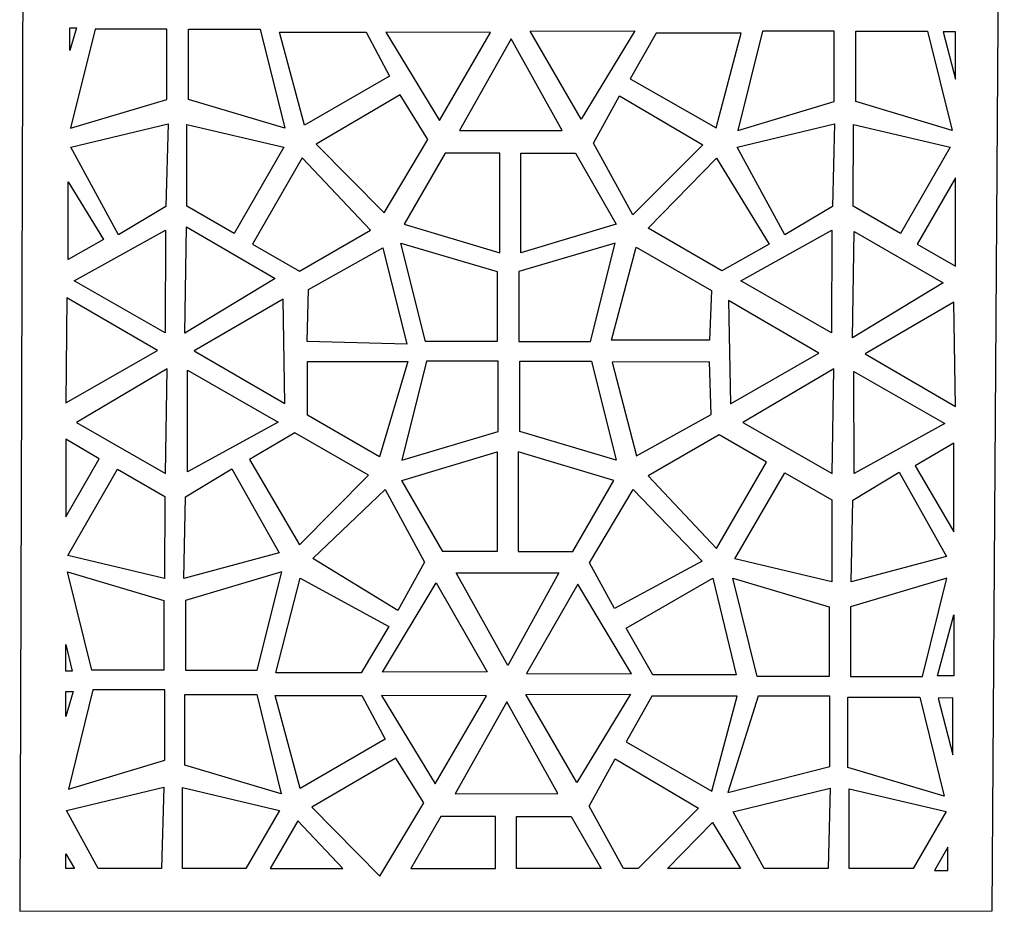
# Model space of a CAD drawing. Units: centimetres. Extents: x -9 to 9.7, y -12.2 to 12.7.
# Drawn here: x 5.4 to 9.7, y -12.2 to -8.4 of the extents above; entities that cross this region are included whole.
import ezdxf

# ---------------------------------------------------------------- set-up
doc = ezdxf.new("R2010")
doc.units = ezdxf.units.CM
doc.header["$MEASUREMENT"] = 0
doc.layers.add('Layer 1', color=7, linetype='Continuous')

msp = doc.modelspace()

# ---------------------------------------------------------------- linework, layer by layer
at = {"layer": 'Layer 1', "color": 13}
for points, knots in [([(5.45429, -4.5485), (5.45429, -4.5485), (9.68583, -4.55573), (9.68583, -4.55573), (9.68583, -4.55573), (9.68583, -4.55573), (9.63301, -12.2401), (9.63301, -12.2401), (9.63301, -12.2401), (9.63301, -12.2401), (5.42929, -12.24238), (5.42929, -12.24238), (5.42929, -12.24238), (5.42929, -12.24238), (5.45429, -4.5485), (5.45429, -4.5485)], [0, 0, 0, 0, 0.2, 0.2, 0.2, 0.2, 0.4, 0.4, 0.4, 0.4, 0.6, 0.6, 0.6, 0.6, 1, 1, 1, 1]), ([(5.64579, -8.51919), (5.64579, -8.51919), (5.67467, -8.42147), (5.67467, -8.42147), (5.67467, -8.42147), (5.67467, -8.42147), (5.64579, -8.42147), (5.64579, -8.42147), (5.64579, -8.42147), (5.64579, -8.42147), (5.64579, -8.51919), (5.64579, -8.51919)], [0, 0, 0, 0, 0.25, 0.25, 0.25, 0.25, 0.5, 0.5, 0.5, 0.5, 1, 1, 1, 1]), ([(5.75512, -8.42706), (5.75512, -8.42706), (6.06537, -8.42706), (6.06537, -8.42706), (6.06537, -8.42706), (6.06537, -8.42706), (6.06537, -8.73183), (6.06537, -8.73183), (6.06537, -8.73183), (6.06537, -8.73183), (5.64887, -8.85631), (5.64887, -8.85631), (5.64887, -8.85631), (5.64887, -8.85631), (5.75512, -8.42706), (5.75512, -8.42706)], [0, 0, 0, 0, 0.2, 0.2, 0.2, 0.2, 0.4, 0.4, 0.4, 0.4, 0.6, 0.6, 0.6, 0.6, 1, 1, 1, 1]), ([(6.46912, -8.42706), (6.46912, -8.42706), (6.15887, -8.42706), (6.15887, -8.42706), (6.15887, -8.42706), (6.15887, -8.42706), (6.15887, -8.73183), (6.15887, -8.73183), (6.15887, -8.73183), (6.15887, -8.73183), (6.57537, -8.85631), (6.57537, -8.85631), (6.57537, -8.85631), (6.57537, -8.85631), (6.46912, -8.42706), (6.46912, -8.42706)], [0, 0, 0, 0, 0.2, 0.2, 0.2, 0.2, 0.4, 0.4, 0.4, 0.4, 0.6, 0.6, 0.6, 0.6, 1, 1, 1, 1]), ([(6.55198, -8.4405), (6.55198, -8.4405), (6.66034, -8.84298), (6.66034, -8.84298), (6.66034, -8.84298), (6.66034, -8.84298), (7.02799, -8.63013), (7.02799, -8.63013), (7.02799, -8.63013), (7.02799, -8.63013), (6.92737, -8.4405), (6.92737, -8.4405), (6.92737, -8.4405), (6.92737, -8.4405), (6.55198, -8.4405), (6.55198, -8.4405)], [0, 0, 0, 0, 0.2, 0.2, 0.2, 0.2, 0.4, 0.4, 0.4, 0.4, 0.6, 0.6, 0.6, 0.6, 1, 1, 1, 1]), ([(7.24399, -8.82295), (7.24399, -8.82295), (7.01212, -8.44072), (7.01212, -8.44072), (7.01212, -8.44072), (7.01212, -8.44072), (7.46522, -8.44212), (7.46522, -8.44212), (7.46522, -8.44212), (7.46522, -8.44212), (7.24399, -8.82295), (7.24399, -8.82295)], [0, 0, 0, 0, 0.25, 0.25, 0.25, 0.25, 0.5, 0.5, 0.5, 0.5, 1, 1, 1, 1]), ([(7.33036, -8.8662), (7.33036, -8.8662), (7.55439, -8.46915), (7.55439, -8.46915), (7.55439, -8.46915), (7.55439, -8.46915), (7.7747, -8.86513), (7.7747, -8.86513), (7.7747, -8.86513), (7.7747, -8.86513), (7.33036, -8.8662), (7.33036, -8.8662)], [0, 0, 0, 0, 0.25, 0.25, 0.25, 0.25, 0.5, 0.5, 0.5, 0.5, 1, 1, 1, 1]), ([(7.8568, -8.81688), (7.8568, -8.81688), (8.08867, -8.43465), (8.08867, -8.43465), (8.08867, -8.43465), (8.08867, -8.43465), (7.63558, -8.43605), (7.63558, -8.43605), (7.63558, -8.43605), (7.63558, -8.43605), (7.8568, -8.81688), (7.8568, -8.81688)], [0, 0, 0, 0, 0.25, 0.25, 0.25, 0.25, 0.5, 0.5, 0.5, 0.5, 1, 1, 1, 1]), ([(8.18125, -8.44437), (8.18125, -8.44437), (8.5489, -8.44437), (8.5489, -8.44437), (8.5489, -8.44437), (8.5489, -8.44437), (8.44054, -8.85459), (8.44054, -8.85459), (8.44054, -8.85459), (8.44054, -8.85459), (8.06902, -8.64174), (8.06902, -8.64174), (8.06902, -8.64174), (8.06902, -8.64174), (8.18125, -8.44437), (8.18125, -8.44437)], [0, 0, 0, 0, 0.2, 0.2, 0.2, 0.2, 0.4, 0.4, 0.4, 0.4, 0.6, 0.6, 0.6, 0.6, 1, 1, 1, 1]), ([(8.63982, -8.43616), (8.63982, -8.43616), (8.95007, -8.43616), (8.95007, -8.43616), (8.95007, -8.43616), (8.95007, -8.43616), (8.95007, -8.74093), (8.95007, -8.74093), (8.95007, -8.74093), (8.95007, -8.74093), (8.53357, -8.86541), (8.53357, -8.86541), (8.53357, -8.86541), (8.53357, -8.86541), (8.63982, -8.43616), (8.63982, -8.43616)], [0, 0, 0, 0, 0.2, 0.2, 0.2, 0.2, 0.4, 0.4, 0.4, 0.4, 0.6, 0.6, 0.6, 0.6, 1, 1, 1, 1]), ([(9.35382, -8.43616), (9.35382, -8.43616), (9.04357, -8.43616), (9.04357, -8.43616), (9.04357, -8.43616), (9.04357, -8.43616), (9.04357, -8.74093), (9.04357, -8.74093), (9.04357, -8.74093), (9.04357, -8.74093), (9.46007, -8.86541), (9.46007, -8.86541), (9.46007, -8.86541), (9.46007, -8.86541), (9.35382, -8.43616), (9.35382, -8.43616)], [0, 0, 0, 0, 0.2, 0.2, 0.2, 0.2, 0.4, 0.4, 0.4, 0.4, 0.6, 0.6, 0.6, 0.6, 1, 1, 1, 1]), ([(9.42202, -8.43935), (9.42202, -8.43935), (9.47539, -8.43904), (9.47539, -8.43904), (9.47539, -8.43904), (9.47539, -8.43904), (9.47539, -8.64389), (9.47539, -8.64389), (9.47539, -8.64389), (9.47539, -8.64389), (9.42202, -8.43935), (9.42202, -8.43935)], [0, 0, 0, 0, 0.25, 0.25, 0.25, 0.25, 0.5, 0.5, 0.5, 0.5, 1, 1, 1, 1]), ([(6.71065, -8.92425), (6.71065, -8.92425), (7.07443, -8.7114), (7.07443, -8.7114), (7.07443, -8.7114), (7.07443, -8.7114), (7.1944, -8.9049), (7.1944, -8.9049), (7.1944, -8.9049), (7.1944, -8.9049), (7.00466, -9.22217), (7.00466, -9.22217), (7.00466, -9.22217), (7.00466, -9.22217), (6.71065, -8.92425), (6.71065, -8.92425)], [0, 0, 0, 0, 0.2, 0.2, 0.2, 0.2, 0.4, 0.4, 0.4, 0.4, 0.6, 0.6, 0.6, 0.6, 1, 1, 1, 1]), ([(8.02258, -8.71527), (8.02258, -8.71527), (7.91035, -8.92038), (7.91035, -8.92038), (7.91035, -8.92038), (7.91035, -8.92038), (8.08063, -9.22998), (8.08063, -9.22998), (8.08063, -9.22998), (8.08063, -9.22998), (8.38249, -8.92812), (8.38249, -8.92812), (8.38249, -8.92812), (8.38249, -8.92812), (8.02258, -8.71527), (8.02258, -8.71527)], [0, 0, 0, 0, 0.2, 0.2, 0.2, 0.2, 0.4, 0.4, 0.4, 0.4, 0.6, 0.6, 0.6, 0.6, 1, 1, 1, 1]), ([(5.65042, -8.93846), (5.65042, -8.93846), (5.85657, -9.31668), (5.85657, -9.31668), (5.85657, -9.31668), (5.85657, -9.31668), (6.06161, -9.19374), (6.06161, -9.19374), (6.06161, -9.19374), (6.06161, -9.19374), (6.07089, -8.83713), (6.07089, -8.83713), (6.07089, -8.83713), (6.07089, -8.83713), (5.65042, -8.93846), (5.65042, -8.93846)], [0, 0, 0, 0, 0.2, 0.2, 0.2, 0.2, 0.4, 0.4, 0.4, 0.4, 0.6, 0.6, 0.6, 0.6, 1, 1, 1, 1]), ([(6.15249, -8.83916), (6.15249, -8.83916), (6.15205, -9.19329), (6.15205, -9.19329), (6.15205, -9.19329), (6.15205, -9.19329), (6.35608, -9.31112), (6.35608, -9.31112), (6.35608, -9.31112), (6.35608, -9.31112), (6.57153, -8.93793), (6.57153, -8.93793), (6.57153, -8.93793), (6.57153, -8.93793), (6.15249, -8.83916), (6.15249, -8.83916)], [0, 0, 0, 0, 0.2, 0.2, 0.2, 0.2, 0.4, 0.4, 0.4, 0.4, 0.6, 0.6, 0.6, 0.6, 1, 1, 1, 1]), ([(8.53124, -8.93846), (8.53124, -8.93846), (8.73739, -9.31668), (8.73739, -9.31668), (8.73739, -9.31668), (8.73739, -9.31668), (8.94243, -9.19374), (8.94243, -9.19374), (8.94243, -9.19374), (8.94243, -9.19374), (8.95171, -8.83713), (8.95171, -8.83713), (8.95171, -8.83713), (8.95171, -8.83713), (8.53124, -8.93846), (8.53124, -8.93846)], [0, 0, 0, 0, 0.2, 0.2, 0.2, 0.2, 0.4, 0.4, 0.4, 0.4, 0.6, 0.6, 0.6, 0.6, 1, 1, 1, 1]), ([(9.03331, -8.83916), (9.03331, -8.83916), (9.03287, -9.19329), (9.03287, -9.19329), (9.03287, -9.19329), (9.03287, -9.19329), (9.2369, -9.31112), (9.2369, -9.31112), (9.2369, -9.31112), (9.2369, -9.31112), (9.45235, -8.93793), (9.45235, -8.93793), (9.45235, -8.93793), (9.45235, -8.93793), (9.03331, -8.83916), (9.03331, -8.83916)], [0, 0, 0, 0, 0.2, 0.2, 0.2, 0.2, 0.4, 0.4, 0.4, 0.4, 0.6, 0.6, 0.6, 0.6, 1, 1, 1, 1]), ([(7.09209, -9.27112), (7.09209, -9.27112), (7.26879, -8.96422), (7.26879, -8.96422), (7.26879, -8.96422), (7.26879, -8.96422), (7.50439, -8.96422), (7.50439, -8.96422), (7.50439, -8.96422), (7.50439, -8.96422), (7.50439, -9.39512), (7.50439, -9.39512), (7.50439, -9.39512), (7.50439, -9.39512), (7.09209, -9.27112), (7.09209, -9.27112)], [0, 0, 0, 0, 0.2, 0.2, 0.2, 0.2, 0.4, 0.4, 0.4, 0.4, 0.6, 0.6, 0.6, 0.6, 1, 1, 1, 1]), ([(8.00814, -9.27112), (8.00814, -9.27112), (7.83144, -8.96422), (7.83144, -8.96422), (7.83144, -8.96422), (7.83144, -8.96422), (7.59584, -8.96422), (7.59584, -8.96422), (7.59584, -8.96422), (7.59584, -8.96422), (7.59584, -9.39512), (7.59584, -9.39512), (7.59584, -9.39512), (7.59584, -9.39512), (8.00814, -9.27112), (8.00814, -9.27112)], [0, 0, 0, 0, 0.2, 0.2, 0.2, 0.2, 0.4, 0.4, 0.4, 0.4, 0.6, 0.6, 0.6, 0.6, 1, 1, 1, 1]), ([(6.94579, -9.29718), (6.94579, -9.29718), (6.63932, -9.47462), (6.63932, -9.47462), (6.63932, -9.47462), (6.63932, -9.47462), (6.43529, -9.35682), (6.43529, -9.35682), (6.43529, -9.35682), (6.43529, -9.35682), (6.65074, -8.98365), (6.65074, -8.98365), (6.65074, -8.98365), (6.65074, -8.98365), (6.94579, -9.29718), (6.94579, -9.29718)], [0, 0, 0, 0, 0.2, 0.2, 0.2, 0.2, 0.4, 0.4, 0.4, 0.4, 0.6, 0.6, 0.6, 0.6, 1, 1, 1, 1]), ([(8.44175, -8.98511), (8.44175, -8.98511), (8.14614, -9.28813), (8.14614, -9.28813), (8.14614, -9.28813), (8.14614, -9.28813), (8.46453, -9.47195), (8.46453, -9.47195), (8.46453, -9.47195), (8.46453, -9.47195), (8.66907, -9.35767), (8.66907, -9.35767), (8.66907, -9.35767), (8.66907, -9.35767), (8.44175, -8.98511), (8.44175, -8.98511)], [0, 0, 0, 0, 0.2, 0.2, 0.2, 0.2, 0.4, 0.4, 0.4, 0.4, 0.6, 0.6, 0.6, 0.6, 1, 1, 1, 1]), ([(5.63856, -9.42289), (5.63856, -9.42289), (5.791, -9.33772), (5.791, -9.33772), (5.791, -9.33772), (5.791, -9.33772), (5.63856, -9.08788), (5.63856, -9.08788), (5.63856, -9.08788), (5.63856, -9.08788), (5.63856, -9.42289), (5.63856, -9.42289)], [0, 0, 0, 0, 0.25, 0.25, 0.25, 0.25, 0.5, 0.5, 0.5, 0.5, 1, 1, 1, 1]), ([(9.47539, -9.4525), (9.47539, -9.4525), (9.30968, -9.35682), (9.30968, -9.35682), (9.30968, -9.35682), (9.30968, -9.35682), (9.47539, -9.0698), (9.47539, -9.0698), (9.47539, -9.0698), (9.47539, -9.0698), (9.47539, -9.4525), (9.47539, -9.4525)], [0, 0, 0, 0, 0.25, 0.25, 0.25, 0.25, 0.5, 0.5, 0.5, 0.5, 1, 1, 1, 1]), ([(6.05953, -9.29654), (6.05953, -9.29654), (5.66536, -9.51557), (5.66536, -9.51557), (5.66536, -9.51557), (5.66536, -9.51557), (6.05845, -9.74088), (6.05845, -9.74088), (6.05845, -9.74088), (6.05845, -9.74088), (6.05953, -9.29654), (6.05953, -9.29654)], [0, 0, 0, 0, 0.25, 0.25, 0.25, 0.25, 0.5, 0.5, 0.5, 0.5, 1, 1, 1, 1]), ([(6.14978, -9.28254), (6.14978, -9.28254), (6.14291, -9.74249), (6.14291, -9.74249), (6.14291, -9.74249), (6.14291, -9.74249), (6.53405, -9.50563), (6.53405, -9.50563), (6.53405, -9.50563), (6.53405, -9.50563), (6.14978, -9.28254), (6.14978, -9.28254)], [0, 0, 0, 0, 0.25, 0.25, 0.25, 0.25, 0.5, 0.5, 0.5, 0.5, 1, 1, 1, 1]), ([(8.94035, -9.29654), (8.94035, -9.29654), (8.54618, -9.51557), (8.54618, -9.51557), (8.54618, -9.51557), (8.54618, -9.51557), (8.93927, -9.74088), (8.93927, -9.74088), (8.93927, -9.74088), (8.93927, -9.74088), (8.94035, -9.29654), (8.94035, -9.29654)], [0, 0, 0, 0, 0.25, 0.25, 0.25, 0.25, 0.5, 0.5, 0.5, 0.5, 1, 1, 1, 1]), ([(9.03703, -9.30183), (9.03703, -9.30183), (9.03016, -9.76178), (9.03016, -9.76178), (9.03016, -9.76178), (9.03016, -9.76178), (9.4213, -9.52492), (9.4213, -9.52492), (9.4213, -9.52492), (9.4213, -9.52492), (9.03703, -9.30183), (9.03703, -9.30183)], [0, 0, 0, 0, 0.25, 0.25, 0.25, 0.25, 0.5, 0.5, 0.5, 0.5, 1, 1, 1, 1]), ([(7.18349, -9.77776), (7.18349, -9.77776), (7.49374, -9.77776), (7.49374, -9.77776), (7.49374, -9.77776), (7.49374, -9.77776), (7.49374, -9.47601), (7.49374, -9.47601), (7.49374, -9.47601), (7.49374, -9.47601), (7.07724, -9.35276), (7.07724, -9.35276), (7.07724, -9.35276), (7.07724, -9.35276), (7.18349, -9.77776), (7.18349, -9.77776)], [0, 0, 0, 0, 0.2, 0.2, 0.2, 0.2, 0.4, 0.4, 0.4, 0.4, 0.6, 0.6, 0.6, 0.6, 1, 1, 1, 1]), ([(7.89749, -9.77776), (7.89749, -9.77776), (7.58724, -9.77776), (7.58724, -9.77776), (7.58724, -9.77776), (7.58724, -9.77776), (7.58724, -9.47601), (7.58724, -9.47601), (7.58724, -9.47601), (7.58724, -9.47601), (8.00374, -9.35276), (8.00374, -9.35276), (8.00374, -9.35276), (8.00374, -9.35276), (7.89749, -9.77776), (7.89749, -9.77776)], [0, 0, 0, 0, 0.2, 0.2, 0.2, 0.2, 0.4, 0.4, 0.4, 0.4, 0.6, 0.6, 0.6, 0.6, 1, 1, 1, 1]), ([(6.6775, -9.55319), (6.6775, -9.55319), (6.67152, -9.77825), (6.67152, -9.77825), (6.67152, -9.77825), (6.67152, -9.77825), (7.10251, -9.79025), (7.10251, -9.79025), (7.10251, -9.79025), (7.10251, -9.79025), (6.99924, -9.37312), (6.99924, -9.37312), (6.99924, -9.37312), (6.99924, -9.37312), (6.6775, -9.55319), (6.6775, -9.55319)], [0, 0, 0, 0, 0.2, 0.2, 0.2, 0.2, 0.4, 0.4, 0.4, 0.4, 0.6, 0.6, 0.6, 0.6, 1, 1, 1, 1]), ([(8.09441, -9.36998), (8.09441, -9.36998), (7.987, -9.77271), (7.987, -9.77271), (7.987, -9.77271), (7.987, -9.77271), (8.41184, -9.77222), (8.41184, -9.77222), (8.41184, -9.77222), (8.41184, -9.77222), (8.41951, -9.55767), (8.41951, -9.55767), (8.41951, -9.55767), (8.41951, -9.55767), (8.09441, -9.36998), (8.09441, -9.36998)], [0, 0, 0, 0, 0.2, 0.2, 0.2, 0.2, 0.4, 0.4, 0.4, 0.4, 0.6, 0.6, 0.6, 0.6, 1, 1, 1, 1]), ([(5.62806, -10.04343), (5.62806, -10.04343), (5.63372, -9.59006), (5.63372, -9.59006), (5.63372, -9.59006), (5.63372, -9.59006), (6.02542, -9.81782), (6.02542, -9.81782), (6.02542, -9.81782), (6.02542, -9.81782), (5.62806, -10.04343), (5.62806, -10.04343)], [0, 0, 0, 0, 0.25, 0.25, 0.25, 0.25, 0.5, 0.5, 0.5, 0.5, 1, 1, 1, 1]), ([(6.56787, -9.5954), (6.56787, -9.5954), (6.57531, -10.04629), (6.57531, -10.04629), (6.57531, -10.04629), (6.57531, -10.04629), (6.1836, -9.81855), (6.1836, -9.81855), (6.1836, -9.81855), (6.1836, -9.81855), (6.56787, -9.5954), (6.56787, -9.5954)], [0, 0, 0, 0, 0.25, 0.25, 0.25, 0.25, 0.5, 0.5, 0.5, 0.5, 1, 1, 1, 1]), ([(8.50246, -10.04719), (8.50246, -10.04719), (8.49281, -9.60025), (8.49281, -9.60025), (8.49281, -9.60025), (8.49281, -9.60025), (8.8845, -9.828), (8.8845, -9.828), (8.8845, -9.828), (8.8845, -9.828), (8.50246, -10.04719), (8.50246, -10.04719)], [0, 0, 0, 0, 0.25, 0.25, 0.25, 0.25, 0.5, 0.5, 0.5, 0.5, 1, 1, 1, 1]), ([(9.46798, -9.60826), (9.46798, -9.60826), (9.47542, -10.05915), (9.47542, -10.05915), (9.47542, -10.05915), (9.47542, -10.05915), (9.08371, -9.83141), (9.08371, -9.83141), (9.08371, -9.83141), (9.08371, -9.83141), (9.46798, -9.60826), (9.46798, -9.60826)], [0, 0, 0, 0, 0.25, 0.25, 0.25, 0.25, 0.5, 0.5, 0.5, 0.5, 1, 1, 1, 1]), ([(6.67384, -9.8646), (6.67384, -9.8646), (6.67376, -10.09694), (6.67376, -10.09694), (6.67376, -10.09694), (6.67376, -10.09694), (6.98546, -10.27688), (6.98546, -10.27688), (6.98546, -10.27688), (6.98546, -10.27688), (7.1073, -9.86462), (7.1073, -9.86462), (7.1073, -9.86462), (7.1073, -9.86462), (6.67384, -9.8646), (6.67384, -9.8646)], [0, 0, 0, 0, 0.2, 0.2, 0.2, 0.2, 0.4, 0.4, 0.4, 0.4, 0.6, 0.6, 0.6, 0.6, 1, 1, 1, 1]), ([(7.18774, -9.86276), (7.18774, -9.86276), (7.49799, -9.86276), (7.49799, -9.86276), (7.49799, -9.86276), (7.49799, -9.86276), (7.49799, -10.16753), (7.49799, -10.16753), (7.49799, -10.16753), (7.49799, -10.16753), (7.08149, -10.29201), (7.08149, -10.29201), (7.08149, -10.29201), (7.08149, -10.29201), (7.18774, -9.86276), (7.18774, -9.86276)], [0, 0, 0, 0, 0.2, 0.2, 0.2, 0.2, 0.4, 0.4, 0.4, 0.4, 0.6, 0.6, 0.6, 0.6, 1, 1, 1, 1]), ([(7.90174, -9.86276), (7.90174, -9.86276), (7.59149, -9.86276), (7.59149, -9.86276), (7.59149, -9.86276), (7.59149, -9.86276), (7.59149, -10.16753), (7.59149, -10.16753), (7.59149, -10.16753), (7.59149, -10.16753), (8.00799, -10.29201), (8.00799, -10.29201), (8.00799, -10.29201), (8.00799, -10.29201), (7.90174, -9.86276), (7.90174, -9.86276)], [0, 0, 0, 0, 0.2, 0.2, 0.2, 0.2, 0.4, 0.4, 0.4, 0.4, 0.6, 0.6, 0.6, 0.6, 1, 1, 1, 1]), ([(7.98995, -9.86825), (7.98995, -9.86825), (8.41142, -9.86581), (8.41142, -9.86581), (8.41142, -9.86581), (8.41142, -9.86581), (8.41856, -10.09337), (8.41856, -10.09337), (8.41856, -10.09337), (8.41856, -10.09337), (8.09563, -10.27326), (8.09563, -10.27326), (8.09563, -10.27326), (8.09563, -10.27326), (7.98995, -9.86825), (7.98995, -9.86825)], [0, 0, 0, 0, 0.2, 0.2, 0.2, 0.2, 0.4, 0.4, 0.4, 0.4, 0.6, 0.6, 0.6, 0.6, 1, 1, 1, 1]), ([(5.67485, -10.12784), (5.67485, -10.12784), (6.06741, -9.896), (6.06741, -9.896), (6.06741, -9.896), (6.06741, -9.896), (6.06016, -10.34912), (6.06016, -10.34912), (6.06016, -10.34912), (6.06016, -10.34912), (5.67485, -10.12784), (5.67485, -10.12784)], [0, 0, 0, 0, 0.25, 0.25, 0.25, 0.25, 0.5, 0.5, 0.5, 0.5, 1, 1, 1, 1]), ([(6.15542, -10.34193), (6.15542, -10.34193), (6.54734, -10.12682), (6.54734, -10.12682), (6.54734, -10.12682), (6.54734, -10.12682), (6.15427, -9.90151), (6.15427, -9.90151), (6.15427, -9.90151), (6.15427, -9.90151), (6.15542, -10.34193), (6.15542, -10.34193)], [0, 0, 0, 0, 0.25, 0.25, 0.25, 0.25, 0.5, 0.5, 0.5, 0.5, 1, 1, 1, 1]), ([(8.55567, -10.12784), (8.55567, -10.12784), (8.94823, -9.896), (8.94823, -9.896), (8.94823, -9.896), (8.94823, -9.896), (8.94098, -10.34912), (8.94098, -10.34912), (8.94098, -10.34912), (8.94098, -10.34912), (8.55567, -10.12784), (8.55567, -10.12784)], [0, 0, 0, 0, 0.25, 0.25, 0.25, 0.25, 0.5, 0.5, 0.5, 0.5, 1, 1, 1, 1]), ([(9.03624, -10.34836), (9.03624, -10.34836), (9.42816, -10.13325), (9.42816, -10.13325), (9.42816, -10.13325), (9.42816, -10.13325), (9.03509, -9.90794), (9.03509, -9.90794), (9.03509, -9.90794), (9.03509, -9.90794), (9.03624, -10.34836), (9.03624, -10.34836)], [0, 0, 0, 0, 0.25, 0.25, 0.25, 0.25, 0.5, 0.5, 0.5, 0.5, 1, 1, 1, 1]), ([(6.61925, -10.17313), (6.61925, -10.17313), (6.93761, -10.35695), (6.93761, -10.35695), (6.93761, -10.35695), (6.93761, -10.35695), (6.6387, -10.65803), (6.6387, -10.65803), (6.6387, -10.65803), (6.6387, -10.65803), (6.42335, -10.28793), (6.42335, -10.28793), (6.42335, -10.28793), (6.42335, -10.28793), (6.61925, -10.17313), (6.61925, -10.17313)], [0, 0, 0, 0, 0.2, 0.2, 0.2, 0.2, 0.4, 0.4, 0.4, 0.4, 0.6, 0.6, 0.6, 0.6, 1, 1, 1, 1]), ([(5.62806, -10.20114), (5.62806, -10.20114), (5.77314, -10.28489), (5.77314, -10.28489), (5.77314, -10.28489), (5.77314, -10.28489), (5.62806, -10.5362), (5.62806, -10.5362), (5.62806, -10.5362), (5.62806, -10.5362), (5.62806, -10.20114), (5.62806, -10.20114)], [0, 0, 0, 0, 0.25, 0.25, 0.25, 0.25, 0.5, 0.5, 0.5, 0.5, 1, 1, 1, 1]), ([(8.14686, -10.35937), (8.14686, -10.35937), (8.45334, -10.18195), (8.45334, -10.18195), (8.45334, -10.18195), (8.45334, -10.18195), (8.65737, -10.29973), (8.65737, -10.29973), (8.65737, -10.29973), (8.65737, -10.29973), (8.44194, -10.6729), (8.44194, -10.6729), (8.44194, -10.6729), (8.44194, -10.6729), (8.14686, -10.35937), (8.14686, -10.35937)], [0, 0, 0, 0, 0.2, 0.2, 0.2, 0.2, 0.4, 0.4, 0.4, 0.4, 0.6, 0.6, 0.6, 0.6, 1, 1, 1, 1]), ([(7.08113, -10.37935), (7.08113, -10.37935), (7.25783, -10.68625), (7.25783, -10.68625), (7.25783, -10.68625), (7.25783, -10.68625), (7.49343, -10.68625), (7.49343, -10.68625), (7.49343, -10.68625), (7.49343, -10.68625), (7.49343, -10.25535), (7.49343, -10.25535), (7.49343, -10.25535), (7.49343, -10.25535), (7.08113, -10.37935), (7.08113, -10.37935)], [0, 0, 0, 0, 0.2, 0.2, 0.2, 0.2, 0.4, 0.4, 0.4, 0.4, 0.6, 0.6, 0.6, 0.6, 1, 1, 1, 1]), ([(7.99718, -10.37935), (7.99718, -10.37935), (7.82048, -10.68625), (7.82048, -10.68625), (7.82048, -10.68625), (7.82048, -10.68625), (7.58488, -10.68625), (7.58488, -10.68625), (7.58488, -10.68625), (7.58488, -10.68625), (7.58488, -10.25535), (7.58488, -10.25535), (7.58488, -10.25535), (7.58488, -10.25535), (7.99718, -10.37935), (7.99718, -10.37935)], [0, 0, 0, 0, 0.2, 0.2, 0.2, 0.2, 0.4, 0.4, 0.4, 0.4, 0.6, 0.6, 0.6, 0.6, 1, 1, 1, 1]), ([(9.46738, -10.60131), (9.46738, -10.60131), (9.30115, -10.31563), (9.30115, -10.31563), (9.30115, -10.31563), (9.30115, -10.31563), (9.46738, -10.21822), (9.46738, -10.21822), (9.46738, -10.21822), (9.46738, -10.21822), (9.46738, -10.60131), (9.46738, -10.60131)], [0, 0, 0, 0, 0.25, 0.25, 0.25, 0.25, 0.5, 0.5, 0.5, 0.5, 1, 1, 1, 1]), ([(6.05595, -10.80254), (6.05595, -10.80254), (6.05637, -10.44843), (6.05637, -10.44843), (6.05637, -10.44843), (6.05637, -10.44843), (5.85233, -10.33062), (5.85233, -10.33062), (5.85233, -10.33062), (5.85233, -10.33062), (5.63689, -10.70382), (5.63689, -10.70382), (5.63689, -10.70382), (5.63689, -10.70382), (6.05595, -10.80254), (6.05595, -10.80254)], [0, 0, 0, 0, 0.2, 0.2, 0.2, 0.2, 0.4, 0.4, 0.4, 0.4, 0.6, 0.6, 0.6, 0.6, 1, 1, 1, 1]), ([(6.34637, -10.32839), (6.34637, -10.32839), (6.14662, -10.4499), (6.14662, -10.4499), (6.14662, -10.4499), (6.14662, -10.4499), (6.1393, -10.80318), (6.1393, -10.80318), (6.1393, -10.80318), (6.1393, -10.80318), (6.55166, -10.69271), (6.55166, -10.69271), (6.55166, -10.69271), (6.55166, -10.69271), (6.34637, -10.32839), (6.34637, -10.32839)], [0, 0, 0, 0, 0.2, 0.2, 0.2, 0.2, 0.4, 0.4, 0.4, 0.4, 0.6, 0.6, 0.6, 0.6, 1, 1, 1, 1]), ([(9.2306, -10.34323), (9.2306, -10.34323), (9.03085, -10.46474), (9.03085, -10.46474), (9.03085, -10.46474), (9.03085, -10.46474), (9.02353, -10.81802), (9.02353, -10.81802), (9.02353, -10.81802), (9.02353, -10.81802), (9.43589, -10.70755), (9.43589, -10.70755), (9.43589, -10.70755), (9.43589, -10.70755), (9.2306, -10.34323), (9.2306, -10.34323)], [0, 0, 0, 0, 0.2, 0.2, 0.2, 0.2, 0.4, 0.4, 0.4, 0.4, 0.6, 0.6, 0.6, 0.6, 1, 1, 1, 1]), ([(8.94018, -10.81738), (8.94018, -10.81738), (8.9406, -10.46327), (8.9406, -10.46327), (8.9406, -10.46327), (8.9406, -10.46327), (8.73656, -10.34546), (8.73656, -10.34546), (8.73656, -10.34546), (8.73656, -10.34546), (8.52112, -10.71866), (8.52112, -10.71866), (8.52112, -10.71866), (8.52112, -10.71866), (8.94018, -10.81738), (8.94018, -10.81738)], [0, 0, 0, 0, 0.2, 0.2, 0.2, 0.2, 0.4, 0.4, 0.4, 0.4, 0.6, 0.6, 0.6, 0.6, 1, 1, 1, 1]), ([(6.69598, -10.71638), (6.69598, -10.71638), (7.06363, -10.94084), (7.06363, -10.94084), (7.06363, -10.94084), (7.06363, -10.94084), (7.17973, -10.73186), (7.17973, -10.73186), (7.17973, -10.73186), (7.17973, -10.73186), (7.00945, -10.41839), (7.00945, -10.41839), (7.00945, -10.41839), (7.00945, -10.41839), (6.69598, -10.71638), (6.69598, -10.71638)], [0, 0, 0, 0, 0.2, 0.2, 0.2, 0.2, 0.4, 0.4, 0.4, 0.4, 0.6, 0.6, 0.6, 0.6, 1, 1, 1, 1]), ([(7.89279, -10.7352), (7.89279, -10.7352), (8.00017, -10.9331), (8.00017, -10.9331), (8.00017, -10.9331), (8.00017, -10.9331), (8.37943, -10.72799), (8.37943, -10.72799), (8.37943, -10.72799), (8.37943, -10.72799), (8.08144, -10.41839), (8.08144, -10.41839), (8.08144, -10.41839), (8.08144, -10.41839), (7.89279, -10.7352), (7.89279, -10.7352)], [0, 0, 0, 0, 0.2, 0.2, 0.2, 0.2, 0.4, 0.4, 0.4, 0.4, 0.6, 0.6, 0.6, 0.6, 1, 1, 1, 1]), ([(5.74177, -11.19946), (5.74177, -11.19946), (6.05202, -11.19946), (6.05202, -11.19946), (6.05202, -11.19946), (6.05202, -11.19946), (6.05202, -10.89771), (6.05202, -10.89771), (6.05202, -10.89771), (6.05202, -10.89771), (5.63552, -10.77446), (5.63552, -10.77446), (5.63552, -10.77446), (5.63552, -10.77446), (5.74177, -11.19946), (5.74177, -11.19946)], [0, 0, 0, 0, 0.2, 0.2, 0.2, 0.2, 0.4, 0.4, 0.4, 0.4, 0.6, 0.6, 0.6, 0.6, 1, 1, 1, 1]), ([(6.45577, -11.19946), (6.45577, -11.19946), (6.14552, -11.19946), (6.14552, -11.19946), (6.14552, -11.19946), (6.14552, -11.19946), (6.14552, -10.89771), (6.14552, -10.89771), (6.14552, -10.89771), (6.14552, -10.89771), (6.56202, -10.77446), (6.56202, -10.77446), (6.56202, -10.77446), (6.56202, -10.77446), (6.45577, -11.19946), (6.45577, -11.19946)], [0, 0, 0, 0, 0.2, 0.2, 0.2, 0.2, 0.4, 0.4, 0.4, 0.4, 0.6, 0.6, 0.6, 0.6, 1, 1, 1, 1]), ([(6.6418, -10.80152), (6.6418, -10.80152), (6.53731, -11.21174), (6.53731, -11.21174), (6.53731, -11.21174), (6.53731, -11.21174), (6.90496, -11.21174), (6.90496, -11.21174), (6.90496, -11.21174), (6.90496, -11.21174), (7.02493, -11.0105), (7.02493, -11.0105), (7.02493, -11.0105), (7.02493, -11.0105), (6.6418, -10.80152), (6.6418, -10.80152)], [0, 0, 0, 0, 0.2, 0.2, 0.2, 0.2, 0.4, 0.4, 0.4, 0.4, 0.6, 0.6, 0.6, 0.6, 1, 1, 1, 1]), ([(7.31569, -10.77816), (7.31569, -10.77816), (7.53972, -11.17993), (7.53972, -11.17993), (7.53972, -11.17993), (7.53972, -11.17993), (7.76003, -10.77925), (7.76003, -10.77925), (7.76003, -10.77925), (7.76003, -10.77925), (7.31569, -10.77816), (7.31569, -10.77816)], [0, 0, 0, 0, 0.25, 0.25, 0.25, 0.25, 0.5, 0.5, 0.5, 0.5, 1, 1, 1, 1]), ([(8.05048, -11.01824), (8.05048, -11.01824), (8.16658, -11.21948), (8.16658, -11.21948), (8.16658, -11.21948), (8.16658, -11.21948), (8.52649, -11.21948), (8.52649, -11.21948), (8.52649, -11.21948), (8.52649, -11.21948), (8.42587, -10.80152), (8.42587, -10.80152), (8.42587, -10.80152), (8.42587, -10.80152), (8.05048, -11.01824), (8.05048, -11.01824)], [0, 0, 0, 0, 0.2, 0.2, 0.2, 0.2, 0.4, 0.4, 0.4, 0.4, 0.6, 0.6, 0.6, 0.6, 1, 1, 1, 1]), ([(8.61777, -11.22676), (8.61777, -11.22676), (8.92802, -11.22676), (8.92802, -11.22676), (8.92802, -11.22676), (8.92802, -11.22676), (8.92802, -10.92501), (8.92802, -10.92501), (8.92802, -10.92501), (8.92802, -10.92501), (8.51152, -10.80176), (8.51152, -10.80176), (8.51152, -10.80176), (8.51152, -10.80176), (8.61777, -11.22676), (8.61777, -11.22676)], [0, 0, 0, 0, 0.2, 0.2, 0.2, 0.2, 0.4, 0.4, 0.4, 0.4, 0.6, 0.6, 0.6, 0.6, 1, 1, 1, 1]), ([(9.33177, -11.22676), (9.33177, -11.22676), (9.02152, -11.22676), (9.02152, -11.22676), (9.02152, -11.22676), (9.02152, -11.22676), (9.02152, -10.92501), (9.02152, -10.92501), (9.02152, -10.92501), (9.02152, -10.92501), (9.43802, -10.80176), (9.43802, -10.80176), (9.43802, -10.80176), (9.43802, -10.80176), (9.33177, -11.22676), (9.33177, -11.22676)], [0, 0, 0, 0, 0.2, 0.2, 0.2, 0.2, 0.4, 0.4, 0.4, 0.4, 0.6, 0.6, 0.6, 0.6, 1, 1, 1, 1]), ([(7.22932, -10.82192), (7.22932, -10.82192), (6.99745, -11.20869), (6.99745, -11.20869), (6.99745, -11.20869), (6.99745, -11.20869), (7.45055, -11.20727), (7.45055, -11.20727), (7.45055, -11.20727), (7.45055, -11.20727), (7.22932, -10.82192), (7.22932, -10.82192)], [0, 0, 0, 0, 0.25, 0.25, 0.25, 0.25, 0.5, 0.5, 0.5, 0.5, 1, 1, 1, 1]), ([(7.84213, -10.82806), (7.84213, -10.82806), (8.07401, -11.21483), (8.07401, -11.21483), (8.07401, -11.21483), (8.07401, -11.21483), (7.62091, -11.21341), (7.62091, -11.21341), (7.62091, -11.21341), (7.62091, -11.21341), (7.84213, -10.82806), (7.84213, -10.82806)], [0, 0, 0, 0, 0.25, 0.25, 0.25, 0.25, 0.5, 0.5, 0.5, 0.5, 1, 1, 1, 1]), ([(9.46738, -10.95984), (9.46738, -10.95984), (9.39679, -11.22451), (9.39679, -11.22451), (9.39679, -11.22451), (9.39679, -11.22451), (9.46738, -11.22443), (9.46738, -11.22443), (9.46738, -11.22443), (9.46738, -11.22443), (9.46738, -10.95984), (9.46738, -10.95984)], [0, 0, 0, 0, 0.25, 0.25, 0.25, 0.25, 0.5, 0.5, 0.5, 0.5, 1, 1, 1, 1]), ([(5.62806, -11.20351), (5.62806, -11.20351), (5.65664, -11.20431), (5.65664, -11.20431), (5.65664, -11.20431), (5.65664, -11.20431), (5.62806, -11.08887), (5.62806, -11.08887), (5.62806, -11.08887), (5.62806, -11.08887), (5.62806, -11.20351), (5.62806, -11.20351)], [0, 0, 0, 0, 0.25, 0.25, 0.25, 0.25, 0.5, 0.5, 0.5, 0.5, 1, 1, 1, 1]), ([(5.62806, -11.39965), (5.62806, -11.39965), (5.66011, -11.29121), (5.66011, -11.29121), (5.66011, -11.29121), (5.66011, -11.29121), (5.62806, -11.29121), (5.62806, -11.29121), (5.62806, -11.29121), (5.62806, -11.29121), (5.62806, -11.39965), (5.62806, -11.39965)], [0, 0, 0, 0, 0.25, 0.25, 0.25, 0.25, 0.5, 0.5, 0.5, 0.5, 1, 1, 1, 1]), ([(5.74602, -11.28446), (5.74602, -11.28446), (6.05627, -11.28446), (6.05627, -11.28446), (6.05627, -11.28446), (6.05627, -11.28446), (6.05627, -11.58923), (6.05627, -11.58923), (6.05627, -11.58923), (6.05627, -11.58923), (5.63977, -11.71371), (5.63977, -11.71371), (5.63977, -11.71371), (5.63977, -11.71371), (5.74602, -11.28446), (5.74602, -11.28446)], [0, 0, 0, 0, 0.2, 0.2, 0.2, 0.2, 0.4, 0.4, 0.4, 0.4, 0.6, 0.6, 0.6, 0.6, 1, 1, 1, 1]), ([(6.45409, -11.3053), (6.45409, -11.3053), (6.14384, -11.3053), (6.14384, -11.3053), (6.14384, -11.3053), (6.14384, -11.3053), (6.14384, -11.61007), (6.14384, -11.61007), (6.14384, -11.61007), (6.14384, -11.61007), (6.56034, -11.73455), (6.56034, -11.73455), (6.56034, -11.73455), (6.56034, -11.73455), (6.45409, -11.3053), (6.45409, -11.3053)], [0, 0, 0, 0, 0.2, 0.2, 0.2, 0.2, 0.4, 0.4, 0.4, 0.4, 0.6, 0.6, 0.6, 0.6, 1, 1, 1, 1]), ([(6.53344, -11.30849), (6.53344, -11.30849), (6.6418, -11.71097), (6.6418, -11.71097), (6.6418, -11.71097), (6.6418, -11.71097), (7.00945, -11.49812), (7.00945, -11.49812), (7.00945, -11.49812), (7.00945, -11.49812), (6.90883, -11.30849), (6.90883, -11.30849), (6.90883, -11.30849), (6.90883, -11.30849), (6.53344, -11.30849), (6.53344, -11.30849)], [0, 0, 0, 0, 0.2, 0.2, 0.2, 0.2, 0.4, 0.4, 0.4, 0.4, 0.6, 0.6, 0.6, 0.6, 1, 1, 1, 1]), ([(7.22545, -11.69094), (7.22545, -11.69094), (6.99358, -11.30871), (6.99358, -11.30871), (6.99358, -11.30871), (6.99358, -11.30871), (7.44668, -11.31011), (7.44668, -11.31011), (7.44668, -11.31011), (7.44668, -11.31011), (7.22545, -11.69094), (7.22545, -11.69094)], [0, 0, 0, 0, 0.25, 0.25, 0.25, 0.25, 0.5, 0.5, 0.5, 0.5, 1, 1, 1, 1]), ([(7.83826, -11.68487), (7.83826, -11.68487), (8.07013, -11.30264), (8.07013, -11.30264), (8.07013, -11.30264), (8.07013, -11.30264), (7.61704, -11.30404), (7.61704, -11.30404), (7.61704, -11.30404), (7.61704, -11.30404), (7.83826, -11.68487), (7.83826, -11.68487)], [0, 0, 0, 0, 0.25, 0.25, 0.25, 0.25, 0.5, 0.5, 0.5, 0.5, 1, 1, 1, 1]), ([(8.16271, -11.31236), (8.16271, -11.31236), (8.53036, -11.31236), (8.53036, -11.31236), (8.53036, -11.31236), (8.53036, -11.31236), (8.422, -11.72258), (8.422, -11.72258), (8.422, -11.72258), (8.422, -11.72258), (8.05048, -11.50973), (8.05048, -11.50973), (8.05048, -11.50973), (8.05048, -11.50973), (8.16271, -11.31236), (8.16271, -11.31236)], [0, 0, 0, 0, 0.2, 0.2, 0.2, 0.2, 0.4, 0.4, 0.4, 0.4, 0.6, 0.6, 0.6, 0.6, 1, 1, 1, 1]), ([(8.62202, -11.31176), (8.62202, -11.31176), (8.93227, -11.31176), (8.93227, -11.31176), (8.93227, -11.31176), (8.93227, -11.31176), (8.93227, -11.61653), (8.93227, -11.61653), (8.93227, -11.61653), (8.93227, -11.61653), (8.49005, -11.72814), (8.49005, -11.72814), (8.49005, -11.72814), (8.49005, -11.72814), (8.62202, -11.31176), (8.62202, -11.31176)], [0, 0, 0, 0, 0.2, 0.2, 0.2, 0.2, 0.4, 0.4, 0.4, 0.4, 0.6, 0.6, 0.6, 0.6, 1, 1, 1, 1]), ([(9.32019, -11.31573), (9.32019, -11.31573), (9.00994, -11.31573), (9.00994, -11.31573), (9.00994, -11.31573), (9.00994, -11.31573), (9.00994, -11.6205), (9.00994, -11.6205), (9.00994, -11.6205), (9.00994, -11.6205), (9.42644, -11.74498), (9.42644, -11.74498), (9.42644, -11.74498), (9.42644, -11.74498), (9.32019, -11.31573), (9.32019, -11.31573)], [0, 0, 0, 0, 0.2, 0.2, 0.2, 0.2, 0.4, 0.4, 0.4, 0.4, 0.6, 0.6, 0.6, 0.6, 1, 1, 1, 1]), ([(9.39974, -11.32005), (9.39974, -11.32005), (9.46387, -11.31968), (9.46387, -11.31968), (9.46387, -11.31968), (9.46387, -11.31968), (9.46387, -11.56582), (9.46387, -11.56582), (9.46387, -11.56582), (9.46387, -11.56582), (9.39974, -11.32005), (9.39974, -11.32005)], [0, 0, 0, 0, 0.25, 0.25, 0.25, 0.25, 0.5, 0.5, 0.5, 0.5, 1, 1, 1, 1]), ([(7.31182, -11.73419), (7.31182, -11.73419), (7.53585, -11.33714), (7.53585, -11.33714), (7.53585, -11.33714), (7.53585, -11.33714), (7.75616, -11.73312), (7.75616, -11.73312), (7.75616, -11.73312), (7.75616, -11.73312), (7.31182, -11.73419), (7.31182, -11.73419)], [0, 0, 0, 0, 0.25, 0.25, 0.25, 0.25, 0.5, 0.5, 0.5, 0.5, 1, 1, 1, 1]), ([(6.69211, -11.79224), (6.69211, -11.79224), (7.05589, -11.57939), (7.05589, -11.57939), (7.05589, -11.57939), (7.05589, -11.57939), (7.17586, -11.77289), (7.17586, -11.77289), (7.17586, -11.77289), (7.17586, -11.77289), (6.98612, -12.09016), (6.98612, -12.09016), (6.98612, -12.09016), (6.98612, -12.09016), (6.69211, -11.79224), (6.69211, -11.79224)], [0, 0, 0, 0, 0.2, 0.2, 0.2, 0.2, 0.4, 0.4, 0.4, 0.4, 0.6, 0.6, 0.6, 0.6, 1, 1, 1, 1]), ([(8.00404, -11.58326), (8.00404, -11.58326), (7.89181, -11.78837), (7.89181, -11.78837), (7.89181, -11.78837), (7.89181, -11.78837), (8.03989, -12.05761), (8.03989, -12.05761), (8.03989, -12.05761), (8.03989, -12.05761), (8.10245, -12.05761), (8.10245, -12.05761), (8.10245, -12.05761), (8.10245, -12.05761), (8.36395, -11.79611), (8.36395, -11.79611), (8.36395, -11.79611), (8.36395, -11.79611), (8.00404, -11.58326), (8.00404, -11.58326)], [0, 0, 0, 0, 0.1666667, 0.1666667, 0.1666667, 0.1666667, 0.3333333, 0.3333333, 0.3333333, 0.3333333, 0.5, 0.5, 0.5, 0.5, 0.6666667, 0.6666667, 0.6666667, 0.6666667, 1, 1, 1, 1]), ([(5.63141, -11.80642), (5.63141, -11.80642), (5.76832, -12.05761), (5.76832, -12.05761), (5.76832, -12.05761), (5.76832, -12.05761), (6.04271, -12.05761), (6.04271, -12.05761), (6.04271, -12.05761), (6.04271, -12.05761), (6.05188, -11.70509), (6.05188, -11.70509), (6.05188, -11.70509), (6.05188, -11.70509), (5.63141, -11.80642), (5.63141, -11.80642)], [0, 0, 0, 0, 0.2, 0.2, 0.2, 0.2, 0.4, 0.4, 0.4, 0.4, 0.6, 0.6, 0.6, 0.6, 1, 1, 1, 1]), ([(6.13348, -11.70712), (6.13348, -11.70712), (6.13304, -12.05761), (6.13304, -12.05761), (6.13304, -12.05761), (6.13304, -12.05761), (6.4072, -12.05761), (6.4072, -12.05761), (6.4072, -12.05761), (6.4072, -12.05761), (6.55252, -11.80589), (6.55252, -11.80589), (6.55252, -11.80589), (6.55252, -11.80589), (6.13348, -11.70712), (6.13348, -11.70712)], [0, 0, 0, 0, 0.2, 0.2, 0.2, 0.2, 0.4, 0.4, 0.4, 0.4, 0.6, 0.6, 0.6, 0.6, 1, 1, 1, 1]), ([(8.51325, -11.81162), (8.51325, -11.81162), (8.64733, -12.05761), (8.64733, -12.05761), (8.64733, -12.05761), (8.64733, -12.05761), (8.92468, -12.05761), (8.92468, -12.05761), (8.92468, -12.05761), (8.92468, -12.05761), (8.93372, -11.71029), (8.93372, -11.71029), (8.93372, -11.71029), (8.93372, -11.71029), (8.51325, -11.81162), (8.51325, -11.81162)], [0, 0, 0, 0, 0.2, 0.2, 0.2, 0.2, 0.4, 0.4, 0.4, 0.4, 0.6, 0.6, 0.6, 0.6, 1, 1, 1, 1]), ([(9.01532, -11.71232), (9.01532, -11.71232), (9.01489, -12.05761), (9.01489, -12.05761), (9.01489, -12.05761), (9.01489, -12.05761), (9.29204, -12.05761), (9.29204, -12.05761), (9.29204, -12.05761), (9.29204, -12.05761), (9.43436, -11.81109), (9.43436, -11.81109), (9.43436, -11.81109), (9.43436, -11.81109), (9.01532, -11.71232), (9.01532, -11.71232)], [0, 0, 0, 0, 0.2, 0.2, 0.2, 0.2, 0.4, 0.4, 0.4, 0.4, 0.6, 0.6, 0.6, 0.6, 1, 1, 1, 1]), ([(7.12047, -12.05761), (7.12047, -12.05761), (7.25025, -11.83221), (7.25025, -11.83221), (7.25025, -11.83221), (7.25025, -11.83221), (7.48585, -11.83221), (7.48585, -11.83221), (7.48585, -11.83221), (7.48585, -11.83221), (7.48585, -12.05761), (7.48585, -12.05761), (7.48585, -12.05761), (7.48585, -12.05761), (7.12047, -12.05761), (7.12047, -12.05761)], [0, 0, 0, 0, 0.2, 0.2, 0.2, 0.2, 0.4, 0.4, 0.4, 0.4, 0.6, 0.6, 0.6, 0.6, 1, 1, 1, 1]), ([(7.94268, -12.05761), (7.94268, -12.05761), (7.8129, -11.83221), (7.8129, -11.83221), (7.8129, -11.83221), (7.8129, -11.83221), (7.5773, -11.83221), (7.5773, -11.83221), (7.5773, -11.83221), (7.5773, -11.83221), (7.5773, -12.05761), (7.5773, -12.05761), (7.5773, -12.05761), (7.5773, -12.05761), (7.94268, -12.05761), (7.94268, -12.05761)], [0, 0, 0, 0, 0.2, 0.2, 0.2, 0.2, 0.4, 0.4, 0.4, 0.4, 0.6, 0.6, 0.6, 0.6, 1, 1, 1, 1]), ([(6.5128, -12.05761), (6.5128, -12.05761), (6.63173, -11.85161), (6.63173, -11.85161), (6.63173, -11.85161), (6.63173, -11.85161), (6.82559, -12.05761), (6.82559, -12.05761), (6.82559, -12.05761), (6.82559, -12.05761), (6.5128, -12.05761), (6.5128, -12.05761)], [0, 0, 0, 0, 0.25, 0.25, 0.25, 0.25, 0.5, 0.5, 0.5, 0.5, 1, 1, 1, 1]), ([(8.42376, -11.85827), (8.42376, -11.85827), (8.22929, -12.05761), (8.22929, -12.05761), (8.22929, -12.05761), (8.22929, -12.05761), (8.54539, -12.05761), (8.54539, -12.05761), (8.54539, -12.05761), (8.54539, -12.05761), (8.42376, -11.85827), (8.42376, -11.85827)], [0, 0, 0, 0, 0.25, 0.25, 0.25, 0.25, 0.5, 0.5, 0.5, 0.5, 1, 1, 1, 1]), ([(5.62806, -12.05761), (5.62806, -12.05761), (5.66672, -12.05761), (5.66672, -12.05761), (5.66672, -12.05761), (5.66672, -12.05761), (5.62806, -11.99425), (5.62806, -11.99425), (5.62806, -11.99425), (5.62806, -11.99425), (5.62806, -12.05761), (5.62806, -12.05761)], [0, 0, 0, 0, 0.25, 0.25, 0.25, 0.25, 0.5, 0.5, 0.5, 0.5, 1, 1, 1, 1]), ([(9.3834, -12.06645), (9.3834, -12.06645), (9.4418, -11.9653), (9.4418, -11.9653), (9.4418, -11.9653), (9.4418, -11.9653), (9.4418, -12.06645), (9.4418, -12.06645), (9.4418, -12.06645), (9.4418, -12.06645), (9.3834, -12.06645), (9.3834, -12.06645)], [0, 0, 0, 0, 0.25, 0.25, 0.25, 0.25, 0.5, 0.5, 0.5, 0.5, 1, 1, 1, 1])]:
    msp.add_open_spline(points, degree=3, knots=knots, dxfattribs=at)

doc.saveas('drawing.dxf')
